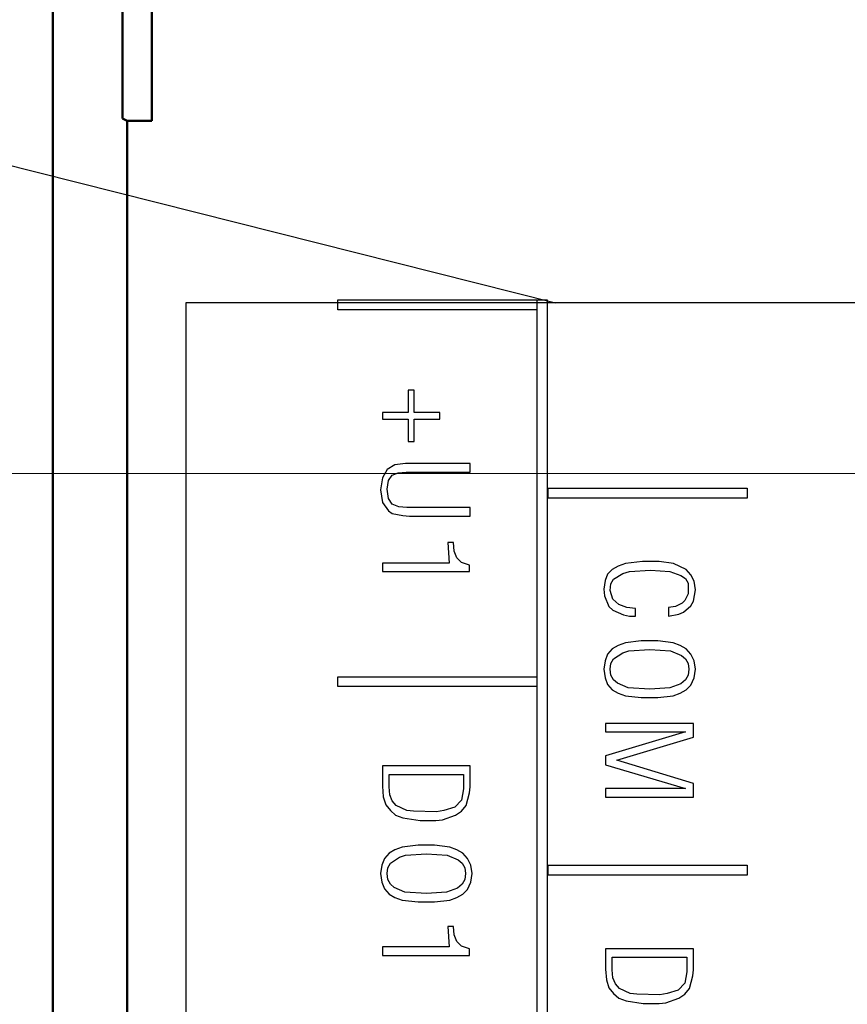
# Model space of a CAD drawing. Units: millimetres. Extents: x 2171 to 2591, y 1134 to 1431.
# Drawn here: x 2504 to 2521, y 1349 to 1369 of the extents above; entities that cross this region are included whole.
import ezdxf
from ezdxf.lldxf.tags import DXFTag

# ---------------------------------------------------------------- set-up
doc = ezdxf.new("R2010")
doc.units = ezdxf.units.MM
for name, color, linetype, lineweight in [('help', 4, 'New Line1', 25), ('main', 5, 'Continuous', 50), ('size', 7, 'Continuous', 20)]:
    doc.layers.add(name, color=color, linetype=linetype, lineweight=lineweight)
doc.styles.add('GOST', font='GOST.shx', dxfattribs={"width": 0.8, "oblique": 15})
tags = doc.linetypes.add('New Line1', pattern=[0.8, 0.5, -0.3]).pattern_tags.tags
tags[6:7] = [DXFTag(74, 4), DXFTag(75, 0), DXFTag(340, '0'), DXFTag(46, 1.0), DXFTag(50, 0.0), DXFTag(44, 0.0), DXFTag(45, 0.0)]
tags[4:5] = [DXFTag(74, 4), DXFTag(75, 0), DXFTag(340, '0'), DXFTag(46, 1.0), DXFTag(50, 0.0), DXFTag(44, 0.0), DXFTag(45, 0.0)]
doc.dimstyles.new('GOST', dxfattribs={"dimscale": 0, "dimtxt": 3.5, "dimasz": 4, "dimexe": 1.25, "dimexo": 0, "dimtad": 1, "dimdec": 1, "dimrnd": 0.5, "dimtxsty": 'GOST', "dimcen": 5, "dimclrd": 256, "dimclre": 256, "dimclrt": 256, "dimadec": 1, "dimazin": 2, "dimtfac": 1, "dimtdec": 4, "dimtmove": 0, "dimatfit": 3, "dimfxl": 0, "dimtolj": 1, "dimtzin": 0, "dimlwd": -1, "dimlwe": -1, "dimarcsym": 0})

# ---------------------------------------------------------------- blocks, each defined once
blk = doc.blocks.new('_Oblique')
at = {"color": 0, "linetype": 'ByBlock', "lineweight": -2}
blk.add_line((-0.5, -0.5), (0.5, 0.5), dxfattribs=at)
blk = doc.blocks.new('*D183')
at = {"layer": 'Defpoints', "color": 0}
for p in [(2528.67, 1396.829), (2505.137, 1386.865), (2528.67, 1359.754)]:
    blk.add_point(p, dxfattribs=at)
at = {"layer": 'size', "ltscale": 5}
for p, q in [((2505.137, 1386.865), (2505.137, 1398.079)), ((2528.67, 1359.754), (2528.67, 1398.079)), ((2509.137, 1396.829), (2528.67, 1396.829))]:
    blk.add_line(p, q, dxfattribs=at)
at = {"layer": 'size'}
blk.add_solid([(2509.137, 1397.496), (2509.137, 1396.163), (2505.137, 1396.829)], dxfattribs=at)
at = {"layer": 'size', "xscale": 4, "yscale": 4, "zscale": 4}
blk.add_blockref('_Oblique', (2528.67, 1396.829), dxfattribs=at)
at = {"layer": 'size', "linetype": 'ByBlock', "insert": (2518.904, 1399.467), "char_height": 3.5, "attachment_point": 5, "style": 'GOST'}
blk.add_mtext('\\A1;23,5', dxfattribs=at)
blk = doc.blocks.new('*D194')
at = {"layer": 'Defpoints', "color": 0}
for p in [(2488.137, 1359.754), (2528.67, 1359.754), (2528.67, 1276.134)]:
    blk.add_point(p, dxfattribs=at)
at = {"layer": 'size'}
for p, q in [((2528.67, 1359.754), (2486.887, 1359.754)), ((2488.137, 1280.134), (2488.137, 1355.754)), ((2528.67, 1276.134), (2486.887, 1276.134))]:
    blk.add_line(p, q, dxfattribs=at)
for points in [[(2488.804, 1355.754), (2487.471, 1355.754), (2488.137, 1359.754)], [(2487.471, 1280.134), (2488.804, 1280.134), (2488.137, 1276.134)]]:
    blk.add_solid(points, dxfattribs=at)
at = {"layer": 'size', "linetype": 'ByBlock', "insert": (2485.5, 1317.944), "char_height": 3.5, "attachment_point": 5, "rotation": 90, "style": 'GOST'}
blk.add_mtext('\\A1;11х7,6=84', dxfattribs=at)

msp = doc.modelspace()

# ---------------------------------------------------------------- linework, layer by layer
for points in [[(2510.899, 1363.264), (2514.924, 1363.264), (2514.924, 1363.064), (2510.899, 1363.064), (2510.899, 1363.264)], [(2514.931, 1363.265), (2515.131, 1363.265), (2515.131, 1267.816), (2514.931, 1267.816), (2514.931, 1363.265)], [(2512.321, 1360.983), (2511.801, 1360.983), (2511.801, 1360.849), (2512.321, 1360.849), (2512.321, 1360.396), (2512.441, 1360.396), (2512.441, 1360.849), (2512.961, 1360.849), (2512.961, 1360.983), (2512.441, 1360.983), (2512.441, 1361.436), (2512.321, 1361.436), (2512.321, 1360.983)], [(2513.574, 1359.956), (2512.268, 1359.956), (2512.055, 1359.929), (2511.895, 1359.836), (2511.801, 1359.662), (2511.761, 1359.422), (2511.801, 1359.169), (2511.921, 1358.996), (2512.001, 1358.942), (2512.215, 1358.902), (2512.348, 1358.889), (2513.574, 1358.889), (2513.574, 1359.062), (2512.295, 1359.062), (2512.135, 1359.076), (2512.001, 1359.129), (2511.921, 1359.249), (2511.895, 1359.436), (2511.921, 1359.609), (2512.001, 1359.716), (2512.121, 1359.769), (2512.281, 1359.782), (2513.574, 1359.782), (2513.574, 1359.956)], [(2515.149, 1359.454), (2519.174, 1359.454), (2519.174, 1359.254), (2515.149, 1359.254), (2515.149, 1359.454)], [(2513.121, 1358.356), (2513.148, 1357.942), (2511.801, 1357.942), (2511.801, 1357.769), (2513.561, 1357.769), (2513.561, 1357.902), (2513.401, 1357.955), (2513.308, 1358.049), (2513.254, 1358.182), (2513.241, 1358.356), (2513.121, 1358.356)], [(2516.915, 1357.026), (2516.741, 1357.04), (2516.581, 1357.106), (2516.461, 1357.213), (2516.408, 1357.386), (2516.421, 1357.52), (2516.475, 1357.613), (2516.661, 1357.733), (2516.795, 1357.773), (2517.222, 1357.799), (2517.609, 1357.773), (2517.836, 1357.693), (2517.929, 1357.626), (2517.983, 1357.533), (2517.983, 1357.32), (2517.916, 1357.186), (2517.863, 1357.133), (2517.729, 1357.066), (2517.582, 1357.04), (2517.582, 1356.866), (2517.796, 1356.906), (2517.889, 1356.946), (2518.036, 1357.08), (2518.09, 1357.173), (2518.13, 1357.4), (2518.103, 1357.573), (2518.036, 1357.706), (2517.943, 1357.813), (2517.689, 1357.933), (2517.395, 1357.973), (2517.062, 1357.973), (2516.715, 1357.933), (2516.568, 1357.879), (2516.448, 1357.813), (2516.354, 1357.719), (2516.301, 1357.586), (2516.274, 1357.413), (2516.288, 1357.28), (2516.381, 1357.066), (2516.461, 1356.986), (2516.675, 1356.893), (2516.795, 1356.866), (2516.915, 1356.866), (2516.915, 1357.026)], [(2516.274, 1355.793), (2516.301, 1355.62), (2516.354, 1355.487), (2516.448, 1355.38), (2516.568, 1355.314), (2516.715, 1355.26), (2517.035, 1355.22), (2517.369, 1355.22), (2517.676, 1355.26), (2517.823, 1355.314), (2517.943, 1355.38), (2518.036, 1355.473), (2518.103, 1355.62), (2518.13, 1355.793), (2518.103, 1355.967), (2518.036, 1356.1), (2517.943, 1356.207), (2517.823, 1356.273), (2517.676, 1356.327), (2517.369, 1356.367), (2517.035, 1356.367), (2516.715, 1356.327), (2516.568, 1356.273), (2516.448, 1356.207), (2516.354, 1356.1), (2516.301, 1355.967), (2516.274, 1355.793)], [(2516.408, 1355.793), (2516.421, 1355.913), (2516.475, 1356.007), (2516.661, 1356.127), (2516.782, 1356.167), (2517.209, 1356.193), (2517.622, 1356.167), (2517.849, 1356.073), (2517.929, 1356.007), (2517.983, 1355.913), (2517.996, 1355.793), (2517.983, 1355.673), (2517.929, 1355.58), (2517.836, 1355.5), (2517.609, 1355.42), (2517.209, 1355.393), (2516.768, 1355.42), (2516.555, 1355.513), (2516.475, 1355.58), (2516.421, 1355.673), (2516.408, 1355.793)], [(2510.899, 1355.644), (2514.924, 1355.644), (2514.924, 1355.444), (2510.899, 1355.444), (2510.899, 1355.644)], [(2518.09, 1354.7), (2516.314, 1354.7), (2516.314, 1354.527), (2517.929, 1354.527), (2516.314, 1354.047), (2516.314, 1353.861), (2517.929, 1353.381), (2516.314, 1353.381), (2516.314, 1353.207), (2518.09, 1353.207), (2518.09, 1353.487), (2516.541, 1353.954), (2518.09, 1354.42), (2518.09, 1354.7)], [(2511.801, 1353.843), (2511.801, 1353.429), (2511.815, 1353.216), (2511.868, 1353.056), (2511.961, 1352.936), (2512.068, 1352.843), (2512.215, 1352.789), (2512.561, 1352.736), (2512.881, 1352.736), (2513.015, 1352.749), (2513.281, 1352.843), (2513.401, 1352.923), (2513.494, 1353.043), (2513.561, 1353.296), (2513.574, 1353.416), (2513.574, 1353.843), (2511.801, 1353.843)], [(2513.441, 1353.669), (2513.441, 1353.376), (2513.401, 1353.149), (2513.268, 1353.003), (2513.041, 1352.936), (2512.895, 1352.909), (2512.428, 1352.923), (2512.295, 1352.936), (2512.081, 1353.043), (2512.001, 1353.136), (2511.948, 1353.256), (2511.935, 1353.416), (2511.935, 1353.669), (2513.441, 1353.669)], [(2511.761, 1351.662), (2511.788, 1351.489), (2511.841, 1351.356), (2511.935, 1351.249), (2512.055, 1351.182), (2512.201, 1351.129), (2512.521, 1351.089), (2512.855, 1351.089), (2513.161, 1351.129), (2513.308, 1351.182), (2513.428, 1351.249), (2513.521, 1351.342), (2513.588, 1351.489), (2513.614, 1351.662), (2513.588, 1351.836), (2513.521, 1351.969), (2513.428, 1352.076), (2513.308, 1352.142), (2513.161, 1352.196), (2512.855, 1352.236), (2512.521, 1352.236), (2512.201, 1352.196), (2512.055, 1352.142), (2511.935, 1352.076), (2511.841, 1351.969), (2511.788, 1351.836), (2511.761, 1351.662)], [(2511.895, 1351.662), (2511.908, 1351.782), (2511.961, 1351.876), (2512.148, 1351.996), (2512.268, 1352.036), (2512.695, 1352.062), (2513.108, 1352.036), (2513.334, 1351.942), (2513.414, 1351.876), (2513.468, 1351.782), (2513.481, 1351.662), (2513.468, 1351.542), (2513.414, 1351.449), (2513.321, 1351.369), (2513.095, 1351.289), (2512.695, 1351.262), (2512.255, 1351.289), (2512.041, 1351.382), (2511.961, 1351.449), (2511.908, 1351.542), (2511.895, 1351.662)], [(2515.149, 1351.834), (2519.174, 1351.834), (2519.174, 1351.634), (2515.149, 1351.634), (2515.149, 1351.834)], [(2513.121, 1350.596), (2513.148, 1350.182), (2511.801, 1350.182), (2511.801, 1350.009), (2513.561, 1350.009), (2513.561, 1350.142), (2513.401, 1350.195), (2513.308, 1350.289), (2513.254, 1350.422), (2513.241, 1350.596), (2513.121, 1350.596)], [(2516.314, 1350.143), (2516.314, 1349.73), (2516.328, 1349.516), (2516.381, 1349.356), (2516.475, 1349.236), (2516.581, 1349.143), (2516.728, 1349.09), (2517.075, 1349.037), (2517.395, 1349.037), (2517.529, 1349.05), (2517.796, 1349.143), (2517.916, 1349.223), (2518.009, 1349.343), (2518.076, 1349.596), (2518.09, 1349.716), (2518.09, 1350.143), (2516.314, 1350.143)], [(2517.956, 1349.97), (2517.956, 1349.676), (2517.916, 1349.45), (2517.783, 1349.303), (2517.556, 1349.236), (2517.409, 1349.21), (2516.942, 1349.223), (2516.808, 1349.236), (2516.595, 1349.343), (2516.515, 1349.436), (2516.461, 1349.556), (2516.448, 1349.716), (2516.448, 1349.97), (2517.956, 1349.97)]]:
    msp.add_lwpolyline(points)
at = {"layer": 'help', "linetype": 'ByBlock', "ltscale": 5}
msp.add_line((2494.452, 1368.452), (2515.299, 1363.204), dxfattribs=at)
at = {"layer": 'help', "ltscale": 5}
for p, q in [((2522.77, 1363.204), (2507.827, 1363.204)), ((2507.827, 1363.204), (2507.827, 1269.074))]:
    msp.add_line(p, q, dxfattribs=at)
at = {"layer": 'main'}
for p, q in [((2505.137, 1276.865), (2505.137, 1372.865)), ((2507.137, 1369.848), (2507.137, 1366.883)), ((2506.547, 1366.928), (2506.547, 1369.803)), ((2506.547, 1366.928), (2506.637, 1366.883)), ((2506.637, 1366.883), (2506.637, 1282.848)), ((2507.137, 1366.883), (2506.637, 1366.883))]:
    msp.add_line(p, q, dxfattribs=at)

# ---------------------------------------------------------------- dimensions: what is measured, and where the dimension line sits
at = {"layer": 'size', "ltscale": 5}
dim = msp.add_linear_dim(base=(2528.67, 1396.829), p1=(2505.137, 1386.865), p2=(2528.67, 1359.754), dimstyle='GOST', override={"dimscale": 1, "dimtxsty": 'GOST', "dimblk2": 'Oblique', "dimsah": 1}, dxfattribs=at)
dim.commit()
dim.dimension.update_dxf_attribs({"geometry": '*D183', "text_midpoint": (2518.904, 1399.467)})
at = {"layer": 'size'}
dim = msp.add_linear_dim(base=(2488.137, 1359.754), p1=(2528.67, 1276.134), p2=(2528.67, 1359.754), angle=90, text='11х7,6=<>', dimstyle='GOST', override={"dimscale": 1, "dimdec": 0, "dimlfac": 1, "dimtxsty": 'GOST', "dimsah": 1, "dimtolj": 1}, dxfattribs=at)
dim.commit()
dim.dimension.update_dxf_attribs({"geometry": '*D194', "text_midpoint": (2485.5, 1317.944)})

doc.saveas('drawing.dxf')
